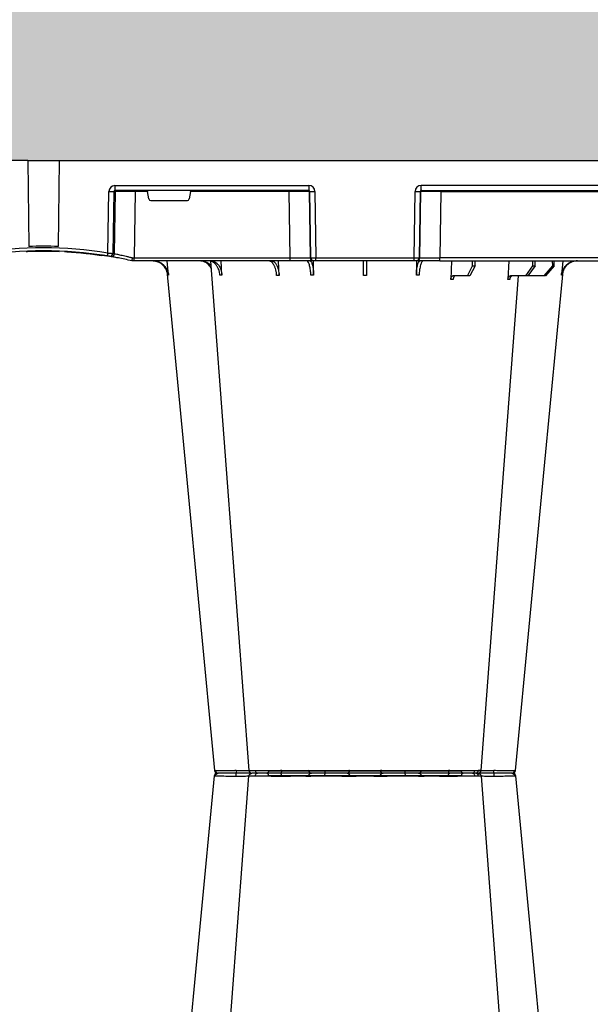
# Model space of a CAD drawing. Units: millimetres. Extents: x 0 to 18302, y 7404 to 17127.
# Drawn here: x 9467 to 9751, y 7957 to 8447 of the extents above; entities that cross this region are included whole.
import ezdxf

# ---------------------------------------------------------------- set-up
doc = ezdxf.new("R2010")
doc.units = ezdxf.units.MM
doc.linetypes.add('HIDDEN', pattern=[0.375, 0.25, -0.125])
doc.layers.add('ACO STORM-BRIXX', color=7, linetype='Continuous')
doc.layers.add('Hatching', color=7, linetype='Continuous')
doc.layers.add('MEBRANE LAYER', color=5, linetype='HIDDEN', lineweight=0)

# ---------------------------------------------------------------- blocks, each defined once
blk = doc.blocks.new('A$C56DC39FA')
at = {"layer": 'ACO STORM-BRIXX', "color": 0}
for p, q in [((740, 306.16), (692.04, 306.16)), ((787.96, 306.16), (740, 306.16)), ((796.28, 305), (796.28, 305)), ((684.49, 303.62), (683.58, 303.63)), ((797.62, 303.61), (797.64, 303.61)), ((814.77, 303.64), (814.5, 303.65)), ((668.4, 50), (668.95, 59.3)), ((697.01, 50), (697.31, 59.33)), ((641.62, 50), (642.28, 57.22)), ((645.85, 52.5), (650.21, 57.5)), ((650.91, 57.5), (646.61, 52.5)), ((650.21, 57.5), (650.91, 57.5)), ((650.91, 57.5), (658.91, 57.5)), ((655.33, 52.5), (658.91, 57.5)), ((659.9, 57.5), (656.41, 52.5)), ((658.91, 57.5), (659.9, 57.5)), ((659.9, 57.5), (667.56, 57.5)), ((685.2, 52.5), (687.76, 57.5)), ((688.97, 57.5), (686.52, 52.5)), ((687.76, 57.5), (688.97, 57.5)), ((688.97, 57.5), (696.33, 57.5)), ((714.35, 49.95), (714.45, 57.22)), ((765.55, 57.22), (765.65, 49.95)), ((782.76, 57.31), (782.99, 50)), ((811.17, 57.22), (811.6, 50)), ((837.72, 57.22), (838.38, 50)), ((702.8, 50), (600, 50)), ((645.85, 52.5), (645.83, 50)), ((646.61, 52.5), (645.85, 52.5)), ((646.61, 52.5), (646.63, 50)), ((655.33, 52.5), (655.31, 50)), ((656.41, 52.5), (655.33, 52.5)), ((656.41, 52.5), (656.43, 50)), ((685.2, 52.5), (685.17, 50)), ((686.52, 52.5), (685.2, 52.5)), ((686.52, 52.5), (686.55, 50)), ((702.8, 50), (714.26, 50)), ((702.8, 50), (702.8, 48.53)), ((714.26, 50), (714.57, 50)), ((714.57, 50), (715.57, 50)), ((715.57, 50), (764.43, 50)), ((715.57, 50), (715.57, 48.53)), ((764.43, 50), (765.43, 50)), ((764.43, 50), (764.43, 48.53)), ((765.43, 50), (765.74, 50)), ((765.74, 50), (777.2, 50)), ((777.2, 50), (854.82, 50)), ((777.2, 50), (777.2, 48.53)), ((854.82, 50), (856, 50)), ((854.82, 50), (854.82, 48.53)), ((856, 50), (856, 50)), ((600, 48.53), (702.8, 48.53)), ((702.27, 15.49), (702.8, 48.53)), ((712.76, 48.53), (712.23, 15.49)), ((712.55, 15.49), (713.08, 48.53)), ((713.08, 48.53), (712.76, 48.53)), ((715.57, 48.53), (715.04, 15.49)), ((764.43, 48.53), (715.57, 48.53)), ((764.96, 15.49), (764.43, 48.53)), ((766.92, 48.53), (767.45, 15.49)), ((767.24, 48.53), (766.92, 48.53)), ((767.77, 15.49), (767.24, 48.53)), ((777.2, 48.53), (777.73, 15.49)), ((854.82, 48.53), (777.2, 48.53)), ((854.34, 15.49), (854.82, 48.53)), ((864.64, 46.45), (864.18, 15.49)), ((865.01, 15.49), (865.46, 46.31)), ((867.92, 46.15), (867.47, 15.49)), ((870.41, 47.31), (870.31, 47.27)), ((880.16, 46.01), (880.16, 46.31)), ((892.17, 0), (892.73, 42.88)), ((907.83, 0), (907.27, 42.88)), ((846.59, 20), (828.41, 20)), ((702.27, 15.49), (600, 15.49)), ((712.03, 15), (600, 15)), ((702.27, 15.49), (702.27, 15)), ((712.03, 15), (712.03, 12.54)), ((712.23, 15.49), (712.55, 15.49)), ((767.45, 15.49), (767.77, 15.49)), ((767.97, 15), (864.43, 15)), ((767.97, 12.54), (767.97, 15)), ((777.73, 15.49), (777.73, 15)), ((777.73, 15.49), (826.78, 15.49)), ((826.78, 15.49), (827.43, 19.17)), ((847.57, 19.17), (848.22, 15.49)), ((848.22, 15.49), (854.34, 15.49)), ((854.34, 15.49), (854.34, 15)), ((864.18, 15.49), (865.01, 15.49)), ((864.43, 12.54), (864.43, 15)), ((600, 12.54), (712.03, 12.54)), ((864.43, 12.54), (767.97, 12.54)), ((892.17, 0), (600, 0)), ((907.83, 0), (892.17, 0)), ((907.83, 0), (1170, 0))]:
    blk.add_line(p, q, dxfattribs=at)
at = {"layer": 'ACO STORM-BRIXX', "color": 0, "flags": 128}
for points in [[(698.53, 303.57), (698.52, 303.85), (698.47, 304.12), (698.41, 304.37), (698.32, 304.58), (698.22, 304.76), (698.1, 304.89), (697.98, 304.97), (697.85, 305)], [(781.47, 303.57), (781.48, 303.85), (781.53, 304.12), (781.59, 304.37), (781.68, 304.58), (781.78, 304.76), (781.9, 304.89), (782.02, 304.97), (782.15, 305)], [(665.12, 303.65), (650.78, 153.75), (641.35, 55.22)], [(682.23, 303.61), (670.94, 153.75), (663.69, 57.5)], [(682.28, 303.6), (683.25, 303.57), (683.52, 303.56), (683.52, 303.56), (683.52, 303.56)], [(816.85, 50.19), (809.06, 153.75), (797.77, 303.62)], [(838.67, 55.03), (829.22, 153.75), (814.88, 303.65)]]:
    blk.add_lwpolyline(points, dxfattribs=at)
at = {"layer": 'ACO STORM-BRIXX', "color": 0}
for centre, radius, start, end in [((666.61, 303.5), 1.5, 90.0006, 173.632), ((666.61, 303.5), 1.5, 89.9993, 173.6574), ((666.96, 303.53), 1.47, 90.8826, 175.48), ((683.55, 303.91), 7.69, 171.8679, 182.5917), ((683.72, 303.5), 1.5, 90.0006, 175.3223), ((684.98, 303.59), 1.42, 93.3992, 180.8928), ((686.74, 303.73), 1.29, 100.3058, 183.7809), ((690.84, 306.2), 1.2, 270, 358), ((713.36, 303.5), 1.5, 90.0297, 177.5396), ((721.6, 303.93), 1.59, 137.762, 190.3673), ((730.92, 303.62), 1.38, 357.7152, 84.9397), ((749.08, 303.62), 1.38, 95.0603, 182.2848), ((758.4, 303.93), 1.59, 349.6305, 42.2396), ((766.64, 303.5), 1.5, 2.4603, 89.9704), ((789.16, 306.2), 1.2, 182, 270), ((793.26, 303.73), 1.29, 356.2189, 79.6944), ((796.28, 303.5), 1.5, 5.1298, 90.0004), ((796.45, 303.91), 7.68, 357.4076, 8.1328), ((813.04, 303.53), 1.47, 4.5203, 89.1171), ((813.39, 303.5), 1.5, 6.0918, 89.9998), ((813.39, 303.5), 1.5, 6.1091, 90.0005), ((714.26, 48.5), 1.5, 90.1072, 179.1112), ((714.57, 48.5), 1.5, 90.1071, 179.1113), ((765.43, 48.5), 1.5, 0.8882, 89.8928), ((765.74, 48.5), 1.5, 0.8882, 89.8934), ((866.13, 46.43), 1.49, 80.6697, 179.1911), ((898.52, 241.13), 197.6, 260.1257, 260.3675), ((866.95, 46.29), 1.49, 80.9083, 179.1981), ((900, 241.1), 196.1, 260.1257, 260.3675), ((997.17, 25.24), 130.93, 170.1682, 170.8133), ((900, 241.13), 197.6, 260.6563, 279.3437), ((900, 241.1), 196.1, 260.6563, 279.3437), ((900, 241.1), 195.8, 263.3975, 264.1852), ((900, 241.1), 195.8, 264.1852, 266.9616), ((900, 241.1), 195.8, 267.7178, 268.5013), ((900, 241.1), 195.8, 270.6004, 270.887), ((900, 241.1), 198.35, 267.9007, 272.0993), ((711.74, 15.5), 0.499, 270.1071, 359.1117), ((713.79, -27.84), 43.35, 88.3543, 91.6457), ((766.21, -27.84), 43.35, 88.3543, 91.6457), ((768.27, 15.5), 0.499, 180.8901, 269.892), ((863.69, 15.5), 0.496, 270.4304, 359.4461), ((866.24, -35.69), 51.2, 88.6225, 91.3775)]:
    blk.add_arc(centre, radius, start, end, dxfattribs=at)
for centre, major_axis, ratio, start_param, end_param in [((702.8, 48.5), (10, 0.02), 0.002617, 0.087218, 1.570469), ((715.57, 48.5), (2.5, -0.02), 0.01047, 1.571008, 3.054259), ((764.43, 48.5), (2.5, 0.02), 0.01047, 0.087333, 1.570584), ((777.2, 48.5), (10, -0.02), 0.002617, 1.571124, 3.054374), ((854.82, 48.5), (10, 0.02), 0.002617, 1.482666, 1.570497), ((828.42, 19), (0.986, -0.189), 0.995902, 1.761339, 3.157602), ((846.58, 19), (0.986, 0.189), 0.995902, 6.267176, 7.663439), ((702.27, 15.5), (10, -0.01), 0.000872, 4.712655, 6.195906), ((712.03, 15.54), (2.96, -0.57), 0.995902, 4.902931, 6.456274), ((712.03, 15.5), (0.518, -0.055), 0.958814, 4.822165, 6.375508), ((767.97, 15.54), (2.96, 0.57), 0.995902, 2.968504, 4.521847), ((767.97, 15.5), (0.518, 0.055), 0.958814, 3.04927, 4.602613), ((777.73, 15.5), (10, 0.01), 0.000872, 3.228872, 4.712123), ((826.83, 15.5), (0.089, 0.5), 0.084812, 1.603372, 3.156715), ((848.17, 15.5), (-0.089, 0.5), 0.084812, 3.12647, 4.679813), ((854.33, 15.5), (10, -0.01), 0.000872, 4.712632, 6.10864), ((864.42, 15.54), (3.03, -0.3), 0.984511, 4.811616, 6.364959), ((864.42, 15.5), (0.584, -0.029), 0.854987, 4.77122, 6.324563)]:
    blk.add_ellipse(centre, major_axis=major_axis, ratio=ratio, start_param=start_param, end_param=end_param, dxfattribs=at)
for points, knots in [([(666.94, 305), (667.2, 305), (667.62, 305), (668.47, 305), (668.79, 305), (669.48, 305), (669.85, 305), (670.46, 305), (670.67, 305), (671.1, 305), (671.32, 305), (671.98, 305), (672.45, 305), (673.17, 305), (673.42, 305), (673.91, 305), (674.16, 305), (674.67, 305), (674.92, 305), (675.3, 305), (675.43, 305), (675.69, 305), (675.82, 305), (675.94, 305)], [0, 0, 0, 0, 0.25, 0.25, 0.375, 0.375, 0.5, 0.5, 0.5625, 0.5625, 0.625, 0.625, 0.75, 0.75, 0.8125, 0.8125, 0.875, 0.875, 0.9375, 0.9375, 0.96875, 0.96875, 1, 1, 1, 1]), ([(675.94, 305), (676.59, 305), (677.87, 305), (680.21, 305), (682.28, 305), (683.22, 305), (683.47, 305)], [0, 0, 0, 0, 0.220929, 0.441856, 0.85146, 1, 1, 1, 1]), ([(683.84, 305), (683.86, 305), (683.9, 305), (685.03, 305), (686.13, 305), (686.51, 305)], [0, 0, 0, 0, 0.337659, 0.765806, 1, 1, 1, 1]), ([(686.51, 305), (687.24, 305), (688.07, 305), (689.45, 305), (689.93, 305), (690.9, 305), (691.4, 305), (692.16, 305), (692.42, 305), (692.93, 305), (693.18, 305), (693.95, 305), (694.45, 305), (695.21, 305), (695.46, 305), (695.96, 305), (696.2, 305), (696.69, 305), (696.92, 305), (697.27, 305), (697.39, 305), (697.62, 305), (697.73, 305), (697.85, 305)], [0, 0, 0, 0, 0.25, 0.25, 0.375, 0.375, 0.5, 0.5, 0.5625, 0.5625, 0.625, 0.625, 0.75, 0.75, 0.8125, 0.8125, 0.875, 0.875, 0.9375, 0.9375, 0.96875, 0.96875, 1, 1, 1, 1]), ([(697.85, 305), (698.64, 305), (699.47, 305), (700.76, 305), (701.2, 305), (702.09, 305), (702.53, 305), (703.42, 305), (703.86, 305), (704.73, 305), (705.17, 305), (706.46, 305), (707.27, 305), (708.43, 305), (708.8, 305), (709.51, 305), (709.85, 305), (710.48, 305), (710.78, 305), (711.33, 305), (711.59, 305), (712.05, 305), (712.25, 305), (712.62, 305), (712.78, 305), (713.17, 305), (713.32, 305), (713.36, 305)], [0, 0, 0, 0, 0.125, 0.125, 0.1875, 0.1875, 0.25, 0.25, 0.3125, 0.3125, 0.375, 0.375, 0.5, 0.5, 0.5625, 0.5625, 0.625, 0.625, 0.6875, 0.6875, 0.75, 0.75, 0.8125, 0.8125, 0.875, 0.875, 1, 1, 1, 1]), ([(713.36, 305), (713.37, 305), (713.37, 305), (713.38, 305), (713.4, 305), (713.43, 305), (713.47, 305), (713.61, 305), (713.74, 305), (714.08, 305), (714.29, 305), (714.78, 305), (715.06, 305), (715.53, 305), (715.7, 305), (716.05, 305), (716.23, 305), (716.8, 305), (717.2, 305), (718.05, 305), (718.5, 305), (719.44, 305), (719.92, 305), (720.42, 305)], [0, 0, 0, 0, 0.03125, 0.03125, 0.0625, 0.0625, 0.125, 0.125, 0.25, 0.25, 0.375, 0.375, 0.5, 0.5, 0.5625, 0.5625, 0.625, 0.625, 0.75, 0.75, 0.875, 0.875, 1, 1, 1, 1]), ([(720.42, 305), (721.42, 305), (722.43, 305), (723.97, 305), (724.48, 305), (725.48, 305), (725.96, 305), (726.68, 305), (726.91, 305), (727.37, 305), (727.6, 305), (728.25, 305), (728.66, 305), (729.25, 305), (729.44, 305), (729.8, 305), (729.98, 305), (730.31, 305), (730.47, 305), (730.69, 305), (730.76, 305), (730.91, 305), (730.97, 305), (731.04, 305)], [0, 0, 0, 0, 0.25, 0.25, 0.375, 0.375, 0.5, 0.5, 0.5625, 0.5625, 0.625, 0.625, 0.75, 0.75, 0.8125, 0.8125, 0.875, 0.875, 0.9375, 0.9375, 0.96875, 0.96875, 1, 1, 1, 1]), ([(731.04, 305), (731.53, 305), (732.09, 305), (733.06, 305), (733.4, 305), (734.13, 305), (734.5, 305), (735.28, 305), (735.68, 305), (736.5, 305), (736.93, 305), (738.22, 305), (739.1, 305), (740.44, 305), (740.88, 305), (741.76, 305), (742.2, 305), (743.05, 305), (743.48, 305), (744.31, 305), (744.71, 305), (745.49, 305), (745.86, 305), (746.58, 305), (746.93, 305), (747.91, 305), (748.47, 305), (748.96, 305)], [0, 0, 0, 0, 0.125, 0.125, 0.1875, 0.1875, 0.25, 0.25, 0.3125, 0.3125, 0.375, 0.375, 0.5, 0.5, 0.5625, 0.5625, 0.625, 0.625, 0.6875, 0.6875, 0.75, 0.75, 0.8125, 0.8125, 0.875, 0.875, 1, 1, 1, 1]), ([(748.96, 305), (749.03, 305), (749.09, 305), (749.24, 305), (749.31, 305), (749.53, 305), (749.69, 305), (750.18, 305), (750.54, 305), (751.31, 305), (751.74, 305), (752.61, 305), (753.07, 305), (753.77, 305), (754.02, 305), (754.5, 305), (754.76, 305), (755.51, 305), (756.01, 305), (757.03, 305), (757.54, 305), (758.57, 305), (759.08, 305), (759.58, 305)], [0, 0, 0, 0, 0.03125, 0.03125, 0.0625, 0.0625, 0.125, 0.125, 0.25, 0.25, 0.375, 0.375, 0.5, 0.5, 0.5625, 0.5625, 0.625, 0.625, 0.75, 0.75, 0.875, 0.875, 1, 1, 1, 1]), ([(759.58, 305), (760.57, 305), (761.5, 305), (762.79, 305), (763.2, 305), (763.94, 305), (764.29, 305), (764.77, 305), (764.92, 305), (765.2, 305), (765.33, 305), (765.7, 305), (765.91, 305), (766.17, 305), (766.25, 305), (766.38, 305), (766.44, 305), (766.53, 305), (766.57, 305), (766.6, 305), (766.62, 305), (766.63, 305), (766.63, 305), (766.64, 305)], [0, 0, 0, 0, 0.25, 0.25, 0.375, 0.375, 0.5, 0.5, 0.5625, 0.5625, 0.625, 0.625, 0.75, 0.75, 0.8125, 0.8125, 0.875, 0.875, 0.9375, 0.9375, 0.96875, 0.96875, 1, 1, 1, 1]), ([(766.64, 305), (766.68, 305), (766.83, 305), (767.22, 305), (767.38, 305), (767.74, 305), (767.95, 305), (768.41, 305), (768.66, 305), (769.21, 305), (769.51, 305), (770.46, 305), (771.17, 305), (772.32, 305), (772.73, 305), (773.54, 305), (773.96, 305), (774.81, 305), (775.25, 305), (776.13, 305), (776.57, 305), (777.46, 305), (777.9, 305), (778.78, 305), (779.22, 305), (780.53, 305), (781.36, 305), (782.15, 305)], [0, 0, 0, 0, 0.125, 0.125, 0.1875, 0.1875, 0.25, 0.25, 0.3125, 0.3125, 0.375, 0.375, 0.5, 0.5, 0.5625, 0.5625, 0.625, 0.625, 0.6875, 0.6875, 0.75, 0.75, 0.8125, 0.8125, 0.875, 0.875, 1, 1, 1, 1]), ([(782.15, 305), (782.27, 305), (782.38, 305), (782.61, 305), (782.73, 305), (783.08, 305), (783.31, 305), (784.03, 305), (784.52, 305), (785.52, 305), (786.04, 305), (787.06, 305), (787.57, 305), (788.32, 305), (788.57, 305), (789.08, 305), (789.33, 305), (790.06, 305), (790.54, 305), (791.45, 305), (791.89, 305), (792.73, 305), (793.12, 305), (793.49, 305)], [0, 0, 0, 0, 0.03125, 0.03125, 0.0625, 0.0625, 0.125, 0.125, 0.25, 0.25, 0.375, 0.375, 0.5, 0.5, 0.5625, 0.5625, 0.625, 0.625, 0.75, 0.75, 0.875, 0.875, 1, 1, 1, 1]), ([(793.49, 305), (794.15, 305), (795.49, 305), (796.32, 305), (796.19, 305), (796.16, 305)], [0, 0, 0, 0, 0.430158, 0.860319, 1, 1, 1, 1]), ([(796.58, 305), (797, 305), (798.17, 305), (800.85, 305), (803.04, 305), (804.06, 305)], [0, 0, 0, 0, 0.2323122, 0.6451993, 1, 1, 1, 1]), ([(804.06, 305), (804.18, 305), (804.31, 305), (804.57, 305), (804.7, 305), (805.08, 305), (805.33, 305), (806.08, 305), (806.57, 305), (807.53, 305), (808, 305), (808.9, 305), (809.32, 305), (809.92, 305), (810.12, 305), (810.5, 305), (810.68, 305), (811.2, 305), (811.52, 305), (812.08, 305), (812.33, 305), (812.76, 305), (812.93, 305), (813.06, 305)], [0, 0, 0, 0, 0.03125, 0.03125, 0.0625, 0.0625, 0.125, 0.125, 0.25, 0.25, 0.375, 0.375, 0.5, 0.5, 0.5625, 0.5625, 0.625, 0.625, 0.75, 0.75, 0.875, 0.875, 1, 1, 1, 1]), ([(665.5, 303.65), (665.32, 303.65), (665.07, 303.65), (665.19, 303.64), (665.23, 303.64)], [0, 0, 0, 0, 0.701945, 1, 1, 1, 1]), ([(675.76, 303.56), (675.76, 303.56), (674.8, 303.56), (672.61, 303.6), (669.5, 303.62), (666.81, 303.64), (665.93, 303.65), (665.5, 303.65)], [0, 0, 0, 0, 0.000005, 0.206214, 0.470819, 0.73543, 1, 1, 1, 1]), ([(675.88, 303.57), (675.84, 303.56), (675.8, 303.56), (675.76, 303.56), (675.76, 303.56)], [0, 0, 0, 0, 0.9994661, 1, 1, 1, 1]), ([(682.24, 303.62), (682.06, 303.62), (681.28, 303.62), (679.06, 303.6), (676.96, 303.58), (675.88, 303.57)], [0, 0, 0, 0, 0.12919, 0.549, 1, 1, 1, 1]), ([(685.46, 303.65), (685.01, 303.65), (683.73, 303.65), (682.68, 303.64), (682.23, 303.62), (682.26, 303.61), (682.27, 303.61)], [0, 0, 0, 0, 0.230586, 0.652181, 0.875335, 1, 1, 1, 1]), ([(698.44, 303.56), (698.44, 303.56), (697.51, 303.56), (695.55, 303.6), (692.01, 303.62), (688.35, 303.64), (686.42, 303.65), (685.46, 303.65)], [0, 0, 0, 0, 0.000004, 0.206214, 0.470818, 0.735429, 1, 1, 1, 1]), ([(698.53, 303.57), (698.5, 303.56), (698.47, 303.56), (698.44, 303.56), (698.44, 303.56)], [0, 0, 0, 0, 0.999462, 1, 1, 1, 1]), ([(711.86, 303.57), (711.83, 303.58), (711.7, 303.58), (711.36, 303.6), (711.23, 303.6), (710.91, 303.61), (710.74, 303.61), (710.15, 303.62), (709.66, 303.62), (708.85, 303.63), (708.56, 303.63), (707.95, 303.63), (707.63, 303.63), (706.64, 303.63), (705.94, 303.63), (704.83, 303.62), (704.45, 303.62), (703.7, 303.62), (703.32, 303.61), (702.56, 303.61), (702.18, 303.61), (701.42, 303.6), (701.04, 303.6), (699.93, 303.58), (699.22, 303.58), (698.53, 303.57)], [0, 0, 0, 0, 0.125, 0.125, 0.1875, 0.1875, 0.25, 0.25, 0.375, 0.375, 0.4375, 0.4375, 0.5, 0.5, 0.625, 0.625, 0.6875, 0.6875, 0.75, 0.75, 0.8125, 0.8125, 0.875, 0.875, 1, 1, 1, 1]), ([(711.87, 303.56), (711.87, 303.56), (711.87, 303.56), (711.86, 303.56), (711.86, 303.57)], [0, 0, 0, 0, 0.0005339, 1, 1, 1, 1]), ([(720.04, 303.65), (719.39, 303.65), (717.58, 303.65), (715.44, 303.64), (713.78, 303.62), (712.52, 303.6), (711.91, 303.59), (711.89, 303.56), (711.87, 303.56), (711.87, 303.56)], [0, 0, 0, 0, 0.1444478, 0.4085489, 0.5506682, 0.6927865, 0.9568916, 0.9999957, 1, 1, 1, 1]), ([(732.25, 303.56), (732.25, 303.56), (731.71, 303.56), (730.34, 303.6), (727.4, 303.62), (723.72, 303.64), (721.27, 303.65), (720.04, 303.65)], [0, 0, 0, 0, 0.000004, 0.206214, 0.470818, 0.735429, 1, 1, 1, 1]), ([(732.31, 303.57), (732.28, 303.56), (732.26, 303.56), (732.25, 303.56), (732.25, 303.56)], [0, 0, 0, 0, 0.9994031, 1, 1, 1, 1]), ([(747.69, 303.57), (747.28, 303.58), (746.79, 303.58), (745.95, 303.6), (745.65, 303.6), (745.04, 303.61), (744.72, 303.61), (743.72, 303.62), (742.99, 303.62), (741.89, 303.63), (741.52, 303.63), (740.76, 303.63), (740.37, 303.63), (739.23, 303.63), (738.47, 303.63), (737.36, 303.62), (737, 303.62), (736.29, 303.62), (735.94, 303.61), (735.28, 303.61), (734.96, 303.61), (734.33, 303.6), (734.04, 303.6), (733.21, 303.58), (732.72, 303.58), (732.31, 303.57)], [0, 0, 0, 0, 0.125, 0.125, 0.1875, 0.1875, 0.25, 0.25, 0.375, 0.375, 0.4375, 0.4375, 0.5, 0.5, 0.625, 0.625, 0.6875, 0.6875, 0.75, 0.75, 0.8125, 0.8125, 0.875, 0.875, 1, 1, 1, 1]), ([(747.75, 303.56), (747.75, 303.56), (747.74, 303.56), (747.72, 303.56), (747.69, 303.57)], [0, 0, 0, 0, 0.0005969, 1, 1, 1, 1]), ([(759.96, 303.65), (759.3, 303.65), (757.43, 303.65), (754.8, 303.64), (752.39, 303.62), (750.17, 303.6), (748.64, 303.59), (747.87, 303.56), (747.75, 303.56), (747.75, 303.56)], [0, 0, 0, 0, 0.144447, 0.408549, 0.550668, 0.692787, 0.956893, 0.999996, 1, 1, 1, 1]), ([(768.13, 303.56), (768.13, 303.56), (768.13, 303.56), (767.71, 303.6), (766.16, 303.62), (763.46, 303.64), (761.13, 303.65), (759.96, 303.65)], [0, 0, 0, 0, 0.000004, 0.206214, 0.470818, 0.73543, 1, 1, 1, 1]), ([(768.14, 303.57), (768.14, 303.56), (768.13, 303.56), (768.13, 303.56), (768.13, 303.56)], [0, 0, 0, 0, 0.9994661, 1, 1, 1, 1]), ([(781.47, 303.57), (780.78, 303.58), (780.07, 303.58), (778.95, 303.6), (778.57, 303.6), (777.81, 303.61), (777.43, 303.61), (776.29, 303.62), (775.52, 303.62), (774.42, 303.63), (774.07, 303.63), (773.36, 303.63), (773.02, 303.63), (772.02, 303.63), (771.42, 303.63), (770.6, 303.62), (770.34, 303.62), (769.87, 303.62), (769.65, 303.61), (769.26, 303.61), (769.08, 303.61), (768.77, 303.6), (768.63, 303.6), (768.3, 303.58), (768.17, 303.58), (768.14, 303.57)], [0, 0, 0, 0, 0.125, 0.125, 0.1875, 0.1875, 0.25, 0.25, 0.375, 0.375, 0.4375, 0.4375, 0.5, 0.5, 0.625, 0.625, 0.6875, 0.6875, 0.75, 0.75, 0.8125, 0.8125, 0.875, 0.875, 1, 1, 1, 1]), ([(781.56, 303.56), (781.56, 303.56), (781.53, 303.56), (781.5, 303.56), (781.47, 303.57)], [0, 0, 0, 0, 0.000597, 1, 1, 1, 1]), ([(794.54, 303.65), (794.04, 303.65), (792.61, 303.65), (790.2, 303.64), (787.67, 303.62), (785.11, 303.6), (782.99, 303.59), (781.76, 303.56), (781.56, 303.56), (781.56, 303.56)], [0, 0, 0, 0, 0.144448, 0.4085492, 0.5506682, 0.6927864, 0.9568923, 0.9999966, 1, 1, 1, 1]), ([(797.64, 303.61), (797.67, 303.61), (797.82, 303.63), (796.86, 303.64), (795.32, 303.65), (794.54, 303.65)], [0, 0, 0, 0, 0.139848, 0.569957, 1, 1, 1, 1]), ([(804.13, 303.57), (803.25, 303.58), (801.35, 303.6), (798.73, 303.62), (796.68, 303.63), (795.53, 303.63), (795.53, 303.61), (795.53, 303.61)], [0, 0, 0, 0, 0.192029, 0.415545, 0.638718, 0.862271, 1, 1, 1, 1]), ([(804.24, 303.56), (804.24, 303.56), (804.2, 303.56), (804.16, 303.56), (804.13, 303.57)], [0, 0, 0, 0, 0.0005339, 1, 1, 1, 1]), ([(814.5, 303.65), (814.29, 303.65), (813.7, 303.65), (812.15, 303.64), (810.19, 303.62), (807.96, 303.6), (805.87, 303.59), (804.44, 303.56), (804.24, 303.56), (804.24, 303.56)], [0, 0, 0, 0, 0.144446, 0.408542, 0.548331, 0.692792, 0.956892, 0.999996, 1, 1, 1, 1]), ([(666.57, 57.5), (666.75, 57.5), (666.92, 57.55), (667.16, 57.68), (667.24, 57.73), (667.39, 57.86), (667.46, 57.94), (667.59, 58.1), (667.65, 58.19), (667.76, 58.38), (667.81, 58.49), (667.93, 58.82), (667.98, 59.06), (668, 59.3)], [0, 0, 0, 0, 0.25, 0.25, 0.375, 0.375, 0.5, 0.5, 0.625, 0.625, 0.75, 0.75, 1, 1, 1, 1]), ([(668.95, 59.3), (668.94, 59.06), (668.89, 58.82), (668.78, 58.49), (668.73, 58.39), (668.63, 58.19), (668.57, 58.1), (668.44, 57.94), (668.38, 57.86), (668.23, 57.73), (668.15, 57.68), (667.91, 57.55), (667.74, 57.5), (667.56, 57.5)], [0, 0, 0, 0, 0.25, 0.25, 0.375, 0.375, 0.5, 0.5, 0.625, 0.625, 0.75, 0.75, 1, 1, 1, 1]), ([(695.12, 57.5), (695.24, 57.5), (695.37, 57.55), (695.54, 57.68), (695.6, 57.74), (695.7, 57.87), (695.75, 57.94), (695.85, 58.11), (695.89, 58.2), (695.97, 58.4), (696, 58.5), (696.09, 58.84), (696.12, 59.08), (696.14, 59.33)], [0, 0, 0, 0, 0.25, 0.25, 0.375, 0.375, 0.5, 0.5, 0.625, 0.625, 0.75, 0.75, 1, 1, 1, 1]), ([(697.31, 59.33), (697.3, 59.08), (697.27, 58.84), (697.19, 58.5), (697.16, 58.4), (697.09, 58.2), (697.05, 58.11), (696.96, 57.94), (696.91, 57.87), (696.8, 57.74), (696.75, 57.68), (696.58, 57.55), (696.45, 57.5), (696.33, 57.5)], [0, 0, 0, 0, 0.25, 0.25, 0.375, 0.375, 0.5, 0.5, 0.625, 0.625, 0.75, 0.75, 1, 1, 1, 1]), ([(634.2, 50), (634.68, 50), (635.15, 50.05), (635.84, 50.18), (636.07, 50.24), (636.53, 50.37), (636.76, 50.45), (637.43, 50.71), (637.85, 50.93), (638.46, 51.31), (638.65, 51.45), (639.03, 51.75), (639.22, 51.91), (639.75, 52.4), (640.07, 52.76), (640.65, 53.54), (640.9, 53.96), (641.33, 54.84), (641.51, 55.29), (641.77, 56.24), (641.87, 56.72), (641.92, 57.22)], [0, 0, 0, 0, 0.125, 0.125, 0.1875, 0.1875, 0.25, 0.25, 0.375, 0.375, 0.4375, 0.4375, 0.5, 0.5, 0.625, 0.625, 0.75, 0.75, 0.875, 0.875, 1, 1, 1, 1]), ([(642.28, 57.22), (642.23, 56.72), (642.15, 56.24), (641.95, 55.54), (641.88, 55.31), (641.71, 54.85), (641.61, 54.62), (641.29, 53.96), (641.04, 53.55), (640.61, 52.97), (640.46, 52.78), (640.14, 52.41), (639.97, 52.24), (639.45, 51.74), (639.07, 51.45), (638.27, 50.94), (637.84, 50.71), (636.95, 50.36), (636.5, 50.23), (635.57, 50.05), (635.09, 50), (634.61, 50)], [0, 0, 0, 0, 0.125, 0.125, 0.1875, 0.1875, 0.25, 0.25, 0.375, 0.375, 0.4375, 0.4375, 0.5, 0.5, 0.625, 0.625, 0.75, 0.75, 0.875, 0.875, 1, 1, 1, 1]), ([(662.96, 57.5), (663.16, 57.51), (663.43, 57.53), (663.66, 57.68), (663.71, 57.72)], [0, 0, 0, 0, 0.7457741, 1, 1, 1, 1]), ([(710.94, 50), (711.06, 50), (711.19, 50.05), (711.38, 50.18), (711.44, 50.24), (711.56, 50.37), (711.63, 50.45), (711.81, 50.71), (711.92, 50.93), (712.09, 51.31), (712.15, 51.45), (712.25, 51.75), (712.3, 51.91), (712.45, 52.4), (712.54, 52.76), (712.7, 53.54), (712.78, 53.96), (712.9, 54.84), (712.96, 55.29), (713.04, 56.24), (713.07, 56.72), (713.09, 57.22)], [0, 0, 0, 0, 0.125, 0.125, 0.1875, 0.1875, 0.25, 0.25, 0.375, 0.375, 0.4375, 0.4375, 0.5, 0.5, 0.625, 0.625, 0.75, 0.75, 0.875, 0.875, 1, 1, 1, 1]), ([(714.45, 57.22), (714.41, 56.33), (714.34, 54.56), (713.96, 52.31), (713.41, 50.71), (712.88, 50.06), (712.56, 50.01), (712.48, 50)], [0, 0, 0, 0, 0.228697, 0.457393, 0.68616, 0.915119, 1, 1, 1, 1]), ([(713.09, 57.22), (713.31, 57.22), (713.76, 57.22), (714.22, 57.22), (714.45, 57.22)], [0, 0, 0, 0, 0.499999, 1, 1, 1, 1]), ([(739.2, 50), (739.2, 50), (739.2, 50.04), (739.2, 50.18), (739.21, 50.23), (739.21, 50.36), (739.21, 50.44), (739.21, 50.71), (739.21, 50.93), (739.22, 51.31), (739.22, 51.45), (739.23, 51.75), (739.23, 51.91), (739.23, 52.42), (739.24, 52.78), (739.25, 53.57), (739.25, 54), (739.27, 54.89), (739.27, 55.35), (739.28, 56.31), (739.29, 56.81), (739.3, 57.31)], [0, 0, 0, 0, 0.125, 0.125, 0.1875, 0.1875, 0.25, 0.25, 0.375, 0.375, 0.4375, 0.4375, 0.5, 0.5, 0.625, 0.625, 0.75, 0.75, 0.875, 0.875, 1, 1, 1, 1]), ([(740.7, 57.31), (740.71, 56.81), (740.72, 56.32), (740.72, 55.61), (740.73, 55.37), (740.73, 54.91), (740.74, 54.68), (740.75, 54), (740.75, 53.58), (740.76, 52.99), (740.76, 52.8), (740.77, 52.43), (740.77, 52.25), (740.77, 51.75), (740.78, 51.45), (740.79, 50.93), (740.79, 50.71), (740.79, 50.36), (740.79, 50.22), (740.8, 50.09), (740.8, 50.06), (740.8, 50.01), (740.8, 50), (740.8, 50)], [0, 0, 0, 0, 0.125, 0.125, 0.1875, 0.1875, 0.25, 0.25, 0.375, 0.375, 0.4375, 0.4375, 0.5, 0.5, 0.625, 0.625, 0.75, 0.75, 0.875, 0.875, 0.9375, 0.9375, 1, 1, 1, 1]), ([(767.52, 50), (767.29, 50.09), (766.83, 50.27), (766.22, 51.65), (765.78, 53.68), (765.59, 55.68), (765.56, 56.89), (765.55, 57.22)], [0, 0, 0, 0, 0.229116, 0.458237, 0.687273, 0.91612, 1, 1, 1, 1]), ([(765.55, 57.22), (765.78, 57.22), (766.24, 57.22), (766.69, 57.22), (766.91, 57.22)], [0, 0, 0, 0, 0.500001, 1, 1, 1, 1]), ([(766.91, 57.22), (766.97, 56.33), (767.08, 54.56), (767.53, 52.31), (768.11, 50.71), (768.66, 50.06), (768.98, 50.01), (769.06, 50)], [0, 0, 0, 0, 0.228698, 0.457395, 0.686161, 0.915121, 1, 1, 1, 1]), ([(786.7, 50), (786.45, 50), (786.21, 50.04), (785.84, 50.18), (785.72, 50.23), (785.48, 50.36), (785.36, 50.44), (785.02, 50.71), (784.8, 50.93), (784.48, 51.31), (784.38, 51.45), (784.19, 51.75), (784.09, 51.91), (783.82, 52.42), (783.65, 52.78), (783.36, 53.57), (783.23, 54), (783.02, 54.89), (782.94, 55.35), (782.81, 56.31), (782.77, 56.81), (782.76, 57.31)], [0, 0, 0, 0, 0.125, 0.125, 0.1875, 0.1875, 0.25, 0.25, 0.375, 0.375, 0.4375, 0.4375, 0.5, 0.5, 0.625, 0.625, 0.75, 0.75, 0.875, 0.875, 1, 1, 1, 1]), ([(783.97, 57.31), (784, 56.81), (784.05, 56.32), (784.16, 55.61), (784.2, 55.37), (784.3, 54.91), (784.35, 54.68), (784.52, 54), (784.66, 53.58), (784.89, 52.99), (784.97, 52.8), (785.15, 52.43), (785.24, 52.25), (785.52, 51.75), (785.72, 51.45), (786.15, 50.93), (786.38, 50.71), (786.85, 50.36), (787.09, 50.22), (787.46, 50.09), (787.58, 50.06), (787.84, 50.01), (787.96, 50), (788.09, 50)], [0, 0, 0, 0, 0.125, 0.125, 0.1875, 0.1875, 0.25, 0.25, 0.375, 0.375, 0.4375, 0.4375, 0.5, 0.5, 0.625, 0.625, 0.75, 0.75, 0.875, 0.875, 0.9375, 0.9375, 1, 1, 1, 1]), ([(816.74, 50), (816.39, 50), (816.04, 50.05), (815.53, 50.18), (815.37, 50.24), (815.03, 50.37), (814.87, 50.45), (814.38, 50.71), (814.07, 50.93), (813.64, 51.31), (813.49, 51.45), (813.22, 51.75), (813.08, 51.91), (812.7, 52.4), (812.47, 52.76), (812.06, 53.54), (811.88, 53.96), (811.57, 54.84), (811.45, 55.29), (811.26, 56.24), (811.2, 56.72), (811.17, 57.22)], [0, 0, 0, 0, 0.125, 0.125, 0.1875, 0.1875, 0.25, 0.25, 0.375, 0.375, 0.4375, 0.4375, 0.5, 0.5, 0.625, 0.625, 0.75, 0.75, 0.875, 0.875, 1, 1, 1, 1]), ([(812.17, 57.22), (812.21, 56.72), (812.28, 56.24), (812.43, 55.54), (812.48, 55.31), (812.62, 54.85), (812.69, 54.62), (812.93, 53.96), (813.12, 53.55), (813.44, 52.97), (813.55, 52.78), (813.79, 52.41), (813.91, 52.24), (814.3, 51.74), (814.58, 51.45), (815.18, 50.94), (815.5, 50.71), (816.15, 50.36), (816.48, 50.23), (817.16, 50.05), (817.51, 50), (817.87, 50)], [0, 0, 0, 0, 0.125, 0.125, 0.1875, 0.1875, 0.25, 0.25, 0.375, 0.375, 0.4375, 0.4375, 0.5, 0.5, 0.625, 0.625, 0.75, 0.75, 0.875, 0.875, 1, 1, 1, 1]), ([(845.39, 50), (844.91, 50), (844.44, 50.05), (843.74, 50.18), (843.51, 50.24), (843.06, 50.37), (842.83, 50.45), (842.16, 50.71), (841.74, 50.93), (841.14, 51.31), (840.94, 51.45), (840.56, 51.75), (840.38, 51.91), (839.85, 52.4), (839.54, 52.76), (838.97, 53.54), (838.71, 53.96), (838.29, 54.84), (838.12, 55.29), (837.86, 56.24), (837.77, 56.72), (837.72, 57.22)], [0, 0, 0, 0, 0.125, 0.125, 0.1875, 0.1875, 0.25, 0.25, 0.375, 0.375, 0.4375, 0.4375, 0.5, 0.5, 0.625, 0.625, 0.75, 0.75, 0.875, 0.875, 1, 1, 1, 1]), ([(838.08, 57.22), (838.26, 56.33), (838.6, 54.56), (840.16, 52.33), (842.21, 50.71), (843.82, 50.32), (844.59, 50.14)], [0, 0, 0, 0, 0.256499, 0.512996, 0.769572, 1, 1, 1, 1]), ([(816.58, 53.84), (816.83, 53.37), (817.48, 52.13), (819.21, 50.77), (821.04, 50.07), (822.15, 50.02), (822.49, 50)], [0, 0, 0, 0, 0.198929, 0.527499, 0.856894, 1, 1, 1, 1]), ([(821.69, 50), (820.89, 50.1), (819.29, 50.29), (817.52, 51.34), (816.85, 52.32), (816.67, 52.57)], [0, 0, 0, 0, 0.4273528, 0.8503853, 1, 1, 1, 1]), ([(856, 50), (855.98, 49.98), (855.95, 49.95), (855.88, 49.69), (855.81, 49.32), (855.74, 48.91), (855.71, 48.64), (855.7, 48.53), (855.7, 48.53)], [0, 0, 0, 0, 0.21544, 0.430871, 0.646789, 0.864141, 0.993358, 1, 1, 1, 1]), ([(856, 50), (857.2, 49.73), (859.65, 49.18), (862.85, 48.54), (865.34, 48.08), (866.03, 47.96), (866.37, 47.9)], [0, 0, 0, 0, 0.243471, 0.496334, 0.747861, 1, 1, 1, 1]), ([(864.64, 46.45), (864.44, 46.49), (864.08, 46.57), (863.28, 46.74), (862.97, 46.8), (862.3, 46.95), (861.93, 47.03), (861.12, 47.21), (860.69, 47.31), (859.78, 47.52), (859.31, 47.63), (858.56, 47.81), (858.31, 47.87), (857.8, 47.99), (857.54, 48.06), (856.76, 48.25), (856.24, 48.39), (855.7, 48.53)], [0, 0, 0, 0, 0.25, 0.25, 0.375, 0.375, 0.5, 0.5, 0.625, 0.625, 0.75, 0.75, 0.8125, 0.8125, 0.875, 0.875, 1, 1, 1, 1]), ([(867.92, 46.15), (867.63, 46.17), (867.34, 46.19), (866.93, 46.22), (866.79, 46.23), (866.54, 46.25), (866.43, 46.25), (866.09, 46.28), (865.9, 46.29), (865.61, 46.31), (865.51, 46.31), (865.46, 46.31)], [0, 0, 0, 0, 0.25, 0.25, 0.375, 0.375, 0.5, 0.5, 0.75, 0.75, 1, 1, 1, 1]), ([(865.75, 48.02), (866.25, 47.93), (867.36, 47.73), (868.67, 47.52), (869.69, 47.36), (870.3, 47.26), (870.36, 47.25), (870.39, 47.25)], [0, 0, 0, 0, 0.1786317, 0.3909101, 0.6002919, 0.8096702, 1, 1, 1, 1]), ([(867.19, 47.76), (867.22, 47.76), (867.28, 47.75), (867.49, 47.71), (867.78, 47.67), (868.02, 47.63), (868.15, 47.6), (868.16, 47.6)], [0, 0, 0, 0, 0.240247, 0.479899, 0.720898, 0.964041, 1, 1, 1, 1]), ([(875.12, 46.59), (875.15, 46.58), (875.28, 46.56), (874.2, 46.7), (872.07, 46.99), (869.95, 47.32), (868.89, 47.48)], [0, 0, 0, 0, 0.120007, 0.416007, 0.711125, 1, 1, 1, 1]), ([(870.81, 47.49), (871.39, 47.4), (872.51, 47.24), (874.79, 46.92), (876.58, 46.71), (877.49, 46.6)], [0, 0, 0, 0, 0.351998, 0.673187, 1, 1, 1, 1]), ([(894.88, 45.37), (895.11, 45.36), (895.96, 45.34), (897.56, 45.31), (899.62, 45.3), (901.7, 45.3), (903.73, 45.33), (906.21, 45.39), (907.72, 45.45), (908.7, 45.49)], [0, 0, 0, 0, 0.052049, 0.1909175, 0.3295854, 0.4682539, 0.6067417, 0.7452297, 1, 1, 1, 1])]:
    blk.add_open_spline(points, degree=3, knots=knots, dxfattribs=at)
for points in [[(668, 59.3), (668.3, 59.3), (668.62, 59.3), (668.95, 59.3)], [(696.14, 59.33), (696.54, 59.33), (696.93, 59.33), (697.31, 59.33)], [(641.92, 57.22), (642.02, 57.22), (642.14, 57.22), (642.28, 57.22)], [(739.3, 57.31), (739.77, 57.31), (740.23, 57.31), (740.7, 57.31)], [(782.76, 57.31), (783.15, 57.31), (783.55, 57.31), (783.97, 57.31)], [(811.17, 57.22), (811.52, 57.22), (811.85, 57.22), (812.17, 57.22)], [(837.72, 57.22), (837.86, 57.22), (837.98, 57.22), (838.08, 57.22)]]:
    blk.add_open_spline(points, degree=3, dxfattribs=at)

msp = doc.modelspace()

# ---------------------------------------------------------------- hatches: boundary and pattern name
at = {"layer": 'Hatching', "linetype": 'Continuous'}
h = msp.add_hatch(dxfattribs=at)
h.set_pattern_fill('GRAVEL', color=8, scale=10)
h.set_pattern_definition([(228.01279, (210.758, 450.864), (-2032, -2286), [34.172, -3383.0484]), (184.96974, (187.898, 425.464), (3047.999999, 254.0000145), [58.6405, -5805.405]), (132.51045, (129.478, 420.384), (2540.000001, -2793.999999), [41.3482, -4093.4723]), (267.27369, (30.418, 356.884), (254.0000005, 5080), [53.4005, -5286.6437]), (292.833654, (27.878, 303.544), (-1270, 3048), [52.3634, -5183.9808]), (357.27369, (48.198, 255.284), (-5080, 254.0000005), [53.4005, -5286.6437]), (37.69424, (101.5375, 252.744), (-3302, -2540), [70.6194, -6991.3115]), (72.25533, (157.4175, 295.924), (1778.0000005, 5588), [66.672, -6600.5257]), (121.429566, (177.738, 359.424), (-2032, 3302), [53.5813, -5304.5546]), (175.23636, (149.798, 405.144), (2794, -254), [61.1713, -2997.3937]), (222.39744, (88.8375, 410.224), (-3048, -2794), [79.1078, -7831.6773]), (138.81407, (281.878, 354.344), (-1778, 1524), [27.0005, -2673.0566]), (171.469234, (261.558, 372.124), (3302, -507.999999), [51.3682, -5085.464]), (225, (210.76, 379.74), (-4e-14, -254), [35.921, -323.2893]), (203.1986, (192.978, 410.224), (1270, 508), [19.344, -1915.0622]), (291.8014, (175.198, 402.604), (-254, 762), [27.3566, -1340.4753]), (30.96376, (185.358, 377.204), (762, 508), [44.432, -1436.6298]), (161.56505, (223.46, 400.064), (508, -254), [32.1287, -771.0898]), (16.38954, (27.878, 402.604), (2540, 762), [45.0088, -4455.8827]), (70.34618, (71.058, 415.304), (-1016, -2794), [37.76, -3738.2216]), (293.1986, (223.458, 450.864), (-508, 1270), [38.688, -1895.7184]), (343.61046, (238.698, 415.304), (-2540, 762), [45.0088, -4455.8827]), (339.44395, (27.878, 245.124), (-1270, 508), [43.4035, -2126.7734]), (294.77514, (68.518, 229.884), (-1270.000002, 2794), [36.3672, -3600.3593]), (66.8014, (225.998, 196.864), (508, 1270), [38.688, -1895.7184]), (17.35402, (241.238, 232.424), (-3302, -1016), [42.5783, -4215.2376]), (69.44395, (101.538, 196.864), (-508, -1270), [21.7018, -2148.4752]), (101.30993, (210.758, 196.864), (-254, 1016), [12.9515, -1282.1995]), (165.96376, (208.22, 209.564), (762, -254), [52.3634, -994.9055]), (186.00901, (157.418, 222.264), (2540, 254), [48.5267, -4804.1365]), (303.69007, (185.36, 354.344), (-254, 508), [36.6324, -879.1776]), (353.157227, (205.678, 323.864), (4318, -508), [63.9557, -6331.601]), (60.9454, (269.178, 316.244), (-1016, -1778), [26.1508, -2588.9392]), (90, (281.88, 339.1), (-254, 254), [15.24, -238.76]), (120.25644, (152.338, 229.884), (1016, -1778), [35.2867, -3493.394]), (48.01279, (134.558, 260.364), (2032, 2286), [68.3443, -3348.8762]), (0, (180.28, 311.16), (254, 254), [66.04, -187.96]), (325.30485, (246.318, 311.164), (2540.000001, -1777.999999), [40.161, -3975.9317]), (254.0546, (279.338, 288.304), (-254, -1016), [36.983, -1812.165]), (207.645975, (269.178, 252.744), (-4826, -2539.9999997), [60.2145, -5961.2464]), (175.42608, (215.838, 224.804), (-3302, 254), [63.703, -6306.5846])])
h.paths.add_polyline_path([(15008.04, 8527.31), (15008.04, 8382.31), (15178.72, 8382.31), (15178.72, 8122.31), (15193.72, 8122.31), (15193.72, 8072.31), (15328.72, 8072.31), (15328.72, 8527.31)])
h.paths.add_polyline_path([(3028.72, 7817.31), (3028.72, 7617.31), (15328.72, 7617.31), (15328.72, 7817.31), (15193.72, 7817.31), (15193.72, 7767.31), (3163.72, 7767.31), (3163.72, 7817.31)])
h.paths.add_polyline_path([(3028.72, 8327.31), (3028.72, 8527.31), (3408.72, 8527.31), (3408.72, 8392.31), (3358.72, 8392.31), (3358.72, 8377.31), (3163.72, 8377.31), (3163.72, 8327.31)])
h.paths.add_polyline_path([(3028.72, 8187.31), (3028.72, 8072.31), (3163.72, 8072.31), (3163.72, 8122.31), (3178.72, 8122.31), (3178.72, 8137.31), (3163.72, 8137.31), (3163.72, 8187.31)])
h.paths.add_polyline_path([(13897.28, 8527.31), (13897.28, 8397.39), (14005.07, 8397.39), (14004.92, 8377.31), (14578.72, 8377.31), (14578.72, 8382.31), (14749.4, 8382.31), (14749.4, 8527.31)])
edge = h.paths.add_edge_path()
edge.add_line((6097.28, 8527.31), (6097.28, 8417.31))
edge.add_line((6097.28, 8417.31), (6093.31, 8417.31))
edge.add_line((6093.31, 8417.31), (6093.31, 8416.11))
edge.add_arc((6089.72, 8411.31), 6, 4.9989, 53.2023, ccw=False)
edge.add_line((6095.7, 8411.83), (6098.48, 8380.04))
edge.add_arc((6101.47, 8380.31), 3, 184.9996, 270.1309)
edge.add_line((6101.47, 8377.31), (13352.51, 8377.31))
edge.add_line((13352.51, 8377.31), (13352.36, 8397.39))
edge.add_line((13352.36, 8397.39), (13460.16, 8397.39))
edge.add_line((13460.16, 8397.39), (13460.16, 8527.31))
edge.add_line((13460.16, 8527.31), (6097.28, 8527.31))
edge = h.paths.add_edge_path()
edge.add_line((5660.16, 8417.31), (5660.16, 8527.31))
edge.add_line((5660.16, 8527.31), (3548.72, 8527.31))
edge.add_line((3548.72, 8527.31), (3548.72, 8392.31))
edge.add_line((3548.72, 8392.31), (3598.72, 8392.31))
edge.add_line((3598.72, 8392.31), (3598.72, 8377.31))
edge.add_line((3598.72, 8377.31), (5655.97, 8377.31))
edge.add_arc((5655.97, 8380.31), 3, 270.0925, 355.0005)
edge.add_line((5658.96, 8380.04), (5661.74, 8411.83))
edge.add_arc((5667.72, 8411.31), 6, 126.7982, 175, ccw=False)
edge.add_line((5664.12, 8416.11), (5664.12, 8417.31))
edge.add_line((5664.12, 8417.31), (5660.16, 8417.31))

# ---------------------------------------------------------------- linework, layer by layer
at = {"layer": 'MEBRANE LAYER', "ltscale": 10}
msp.add_lwpolyline([(6101.47, 8377.31), (13352.51, 8377.31), (13352.36, 8397.39), (13502.97, 8397.39)], dxfattribs=at)

# ---------------------------------------------------------------- block references
at = {"layer": 'ACO STORM-BRIXX', "rotation": 180}
msp.add_blockref('A$C56DC39FA', (10378.72, 8377.31), dxfattribs=at)
at = {"layer": 'ACO STORM-BRIXX', "xscale": -1}
msp.add_blockref('A$C56DC39FA', (10378.72, 7767.31), dxfattribs=at)

doc.saveas('drawing.dxf')
